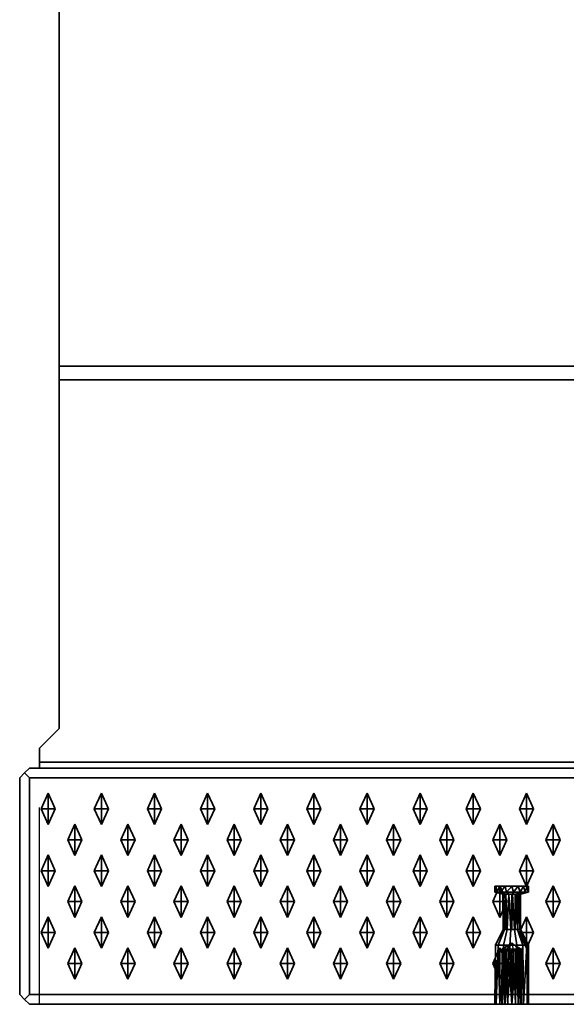
# Model space of a CAD drawing. Units: metres. Extents: x -1.98 to 0.02, y -1 to 0.
# Drawn here: x -1.98 to -1.7, y -1 to -0.5 of the extents above; entities that cross this region are included whole.
import ezdxf

# ---------------------------------------------------------------- set-up
doc = ezdxf.new("R2010")
doc.units = ezdxf.units.M
doc.linetypes.add('AUSGEZOGEN', pattern=[0])
doc.linetypes.add('STRICHLINIE_S4', pattern=[0.066, 0.05, -0.016])
doc.layers.add('Standard', color=7, linetype='AUSGEZOGEN', lineweight=13)

msp = doc.modelspace()

# ---------------------------------------------------------------- linework, layer by layer
at = {"layer": 'Standard', "color": 7, "linetype": 'AUSGEZOGEN', "lineweight": 35, "transparency": 33554687}
for p, q in [((-1.96, -0.67586), (-1.96, -0.005)), ((-1.96, -0.67586), (0, -0.67586)), ((-1.96, -0.68293), (-1.96, -0.86)), ((0, -0.68293), (-1.96, -0.68293)), ((-1.96, -0.86), (-1.97, -0.87)), ((-1.97, -0.87), (-1.97, -0.87707)), ((-1.9775, -0.8825), (-1.975, -0.88)), ((0.015, -0.88), (-1.975, -0.88)), ((-1.97, -0.87707), (0.01, -0.87707)), ((-1.98, -0.885), (-1.9775, -0.8825)), ((-1.98, -0.995), (-1.98, -0.885)), ((-1.9775, -0.8825), (-1.975, -0.885)), ((-1.975, -0.885), (0.015, -0.885)), ((-1.975, -0.995), (-1.975, -0.885)), ((-1.9691, -0.90075), (-1.9655, -0.89275)), ((-1.9655, -0.90075), (-1.9655, -0.89275)), ((-1.9655, -0.89275), (-1.9619, -0.90075)), ((-1.9421, -0.90075), (-1.9385, -0.89275)), ((-1.9385, -0.90075), (-1.9385, -0.89275)), ((-1.9385, -0.89275), (-1.9349, -0.90075)), ((-1.9151, -0.90075), (-1.9115, -0.89275)), ((-1.9115, -0.90075), (-1.9115, -0.89275)), ((-1.9115, -0.89275), (-1.9079, -0.90075)), ((-1.8881, -0.90075), (-1.8845, -0.89275)), ((-1.8845, -0.90075), (-1.8845, -0.89275)), ((-1.8845, -0.89275), (-1.8809, -0.90075)), ((-1.8611, -0.90075), (-1.8575, -0.89275)), ((-1.8575, -0.90075), (-1.8575, -0.89275)), ((-1.8575, -0.89275), (-1.8539, -0.90075)), ((-1.8341, -0.90075), (-1.8305, -0.89275)), ((-1.8305, -0.90075), (-1.8305, -0.89275)), ((-1.8305, -0.89275), (-1.8269, -0.90075)), ((-1.8071, -0.90075), (-1.8035, -0.89275)), ((-1.8035, -0.90075), (-1.8035, -0.89275)), ((-1.8035, -0.89275), (-1.7999, -0.90075)), ((-1.7801, -0.90075), (-1.7765, -0.89275)), ((-1.7765, -0.90075), (-1.7765, -0.89275)), ((-1.7765, -0.89275), (-1.7729, -0.90075)), ((-1.7531, -0.90075), (-1.7495, -0.89275)), ((-1.7495, -0.90075), (-1.7495, -0.89275)), ((-1.7495, -0.89275), (-1.7459, -0.90075)), ((-1.7261, -0.90075), (-1.7225, -0.89275)), ((-1.7225, -0.90075), (-1.7225, -0.89275)), ((-1.7225, -0.89275), (-1.7189, -0.90075)), ((-1.9655, -0.90075), (-1.9691, -0.90075)), ((-1.9655, -0.90875), (-1.9691, -0.90075)), ((-1.9655, -0.90075), (-1.9619, -0.90075)), ((-1.9619, -0.90075), (-1.9655, -0.90875)), ((-1.9655, -0.90875), (-1.9655, -0.90075)), ((-1.9421, -0.90075), (-1.9385, -0.90075)), ((-1.9385, -0.90875), (-1.9421, -0.90075)), ((-1.9385, -0.90075), (-1.9385, -0.90875)), ((-1.9385, -0.90075), (-1.9349, -0.90075)), ((-1.9349, -0.90075), (-1.9385, -0.90875)), ((-1.9151, -0.90075), (-1.9115, -0.90075)), ((-1.9115, -0.90875), (-1.9151, -0.90075)), ((-1.9115, -0.90075), (-1.9115, -0.90875)), ((-1.9115, -0.90075), (-1.9079, -0.90075)), ((-1.9079, -0.90075), (-1.9115, -0.90875)), ((-1.8881, -0.90075), (-1.8845, -0.90075)), ((-1.8845, -0.90875), (-1.8881, -0.90075)), ((-1.8845, -0.90075), (-1.8845, -0.90875)), ((-1.8845, -0.90075), (-1.8809, -0.90075)), ((-1.8809, -0.90075), (-1.8845, -0.90875)), ((-1.8611, -0.90075), (-1.8575, -0.90075)), ((-1.8575, -0.90875), (-1.8611, -0.90075)), ((-1.8575, -0.90075), (-1.8575, -0.90875)), ((-1.8575, -0.90075), (-1.8539, -0.90075)), ((-1.8539, -0.90075), (-1.8575, -0.90875)), ((-1.8341, -0.90075), (-1.8305, -0.90075)), ((-1.8305, -0.90875), (-1.8341, -0.90075)), ((-1.8305, -0.90075), (-1.8305, -0.90875)), ((-1.8305, -0.90075), (-1.8269, -0.90075)), ((-1.8269, -0.90075), (-1.8305, -0.90875)), ((-1.8071, -0.90075), (-1.8035, -0.90075)), ((-1.8035, -0.90875), (-1.8071, -0.90075)), ((-1.8035, -0.90075), (-1.8035, -0.90875)), ((-1.8035, -0.90075), (-1.7999, -0.90075)), ((-1.7999, -0.90075), (-1.8035, -0.90875)), ((-1.7801, -0.90075), (-1.7765, -0.90075)), ((-1.7765, -0.90875), (-1.7801, -0.90075)), ((-1.7765, -0.90075), (-1.7765, -0.90875)), ((-1.7765, -0.90075), (-1.7729, -0.90075)), ((-1.7729, -0.90075), (-1.7765, -0.90875)), ((-1.7531, -0.90075), (-1.7495, -0.90075)), ((-1.7495, -0.90875), (-1.7531, -0.90075)), ((-1.7495, -0.90075), (-1.7495, -0.90875)), ((-1.7495, -0.90075), (-1.7459, -0.90075)), ((-1.7459, -0.90075), (-1.7495, -0.90875)), ((-1.7261, -0.90075), (-1.7225, -0.90075)), ((-1.7225, -0.90875), (-1.7261, -0.90075)), ((-1.7225, -0.90075), (-1.7225, -0.90875)), ((-1.7225, -0.90075), (-1.7189, -0.90075)), ((-1.7189, -0.90075), (-1.7225, -0.90875)), ((-1.9556, -0.91645), (-1.952, -0.90845)), ((-1.952, -0.91645), (-1.952, -0.90845)), ((-1.952, -0.90845), (-1.9484, -0.91645)), ((-1.9286, -0.91645), (-1.925, -0.90845)), ((-1.925, -0.91645), (-1.925, -0.90845)), ((-1.925, -0.90845), (-1.9214, -0.91645)), ((-1.9016, -0.91645), (-1.898, -0.90845)), ((-1.898, -0.91645), (-1.898, -0.90845)), ((-1.898, -0.90845), (-1.8944, -0.91645)), ((-1.8746, -0.91645), (-1.871, -0.90845)), ((-1.871, -0.91645), (-1.871, -0.90845)), ((-1.871, -0.90845), (-1.8674, -0.91645)), ((-1.8476, -0.91645), (-1.844, -0.90845)), ((-1.844, -0.91645), (-1.844, -0.90845)), ((-1.844, -0.90845), (-1.8404, -0.91645)), ((-1.8206, -0.91645), (-1.817, -0.90845)), ((-1.817, -0.91645), (-1.817, -0.90845)), ((-1.817, -0.90845), (-1.8134, -0.91645)), ((-1.7936, -0.91645), (-1.79, -0.90845)), ((-1.79, -0.91645), (-1.79, -0.90845)), ((-1.79, -0.90845), (-1.7864, -0.91645)), ((-1.7666, -0.91645), (-1.763, -0.90845)), ((-1.763, -0.91645), (-1.763, -0.90845)), ((-1.763, -0.90845), (-1.7594, -0.91645)), ((-1.7396, -0.91645), (-1.736, -0.90845)), ((-1.736, -0.91645), (-1.736, -0.90845)), ((-1.736, -0.90845), (-1.7324, -0.91645)), ((-1.7126, -0.91645), (-1.709, -0.90845)), ((-1.709, -0.91645), (-1.709, -0.90845)), ((-1.709, -0.90845), (-1.7054, -0.91645)), ((-1.9556, -0.91645), (-1.952, -0.91645)), ((-1.952, -0.92445), (-1.9556, -0.91645)), ((-1.952, -0.91645), (-1.952, -0.92445)), ((-1.952, -0.91645), (-1.9484, -0.91645)), ((-1.9484, -0.91645), (-1.952, -0.92445)), ((-1.9286, -0.91645), (-1.925, -0.91645)), ((-1.925, -0.92445), (-1.9286, -0.91645)), ((-1.925, -0.91645), (-1.925, -0.92445)), ((-1.925, -0.91645), (-1.9214, -0.91645)), ((-1.9214, -0.91645), (-1.925, -0.92445)), ((-1.9016, -0.91645), (-1.898, -0.91645)), ((-1.898, -0.92445), (-1.9016, -0.91645)), ((-1.898, -0.91645), (-1.898, -0.92445)), ((-1.898, -0.91645), (-1.8944, -0.91645)), ((-1.8944, -0.91645), (-1.898, -0.92445)), ((-1.8746, -0.91645), (-1.871, -0.91645)), ((-1.871, -0.92445), (-1.8746, -0.91645)), ((-1.871, -0.91645), (-1.871, -0.92445)), ((-1.871, -0.91645), (-1.8674, -0.91645)), ((-1.8674, -0.91645), (-1.871, -0.92445)), ((-1.8476, -0.91645), (-1.844, -0.91645)), ((-1.844, -0.92445), (-1.8476, -0.91645)), ((-1.844, -0.91645), (-1.844, -0.92445)), ((-1.844, -0.91645), (-1.8404, -0.91645)), ((-1.8404, -0.91645), (-1.844, -0.92445)), ((-1.8206, -0.91645), (-1.817, -0.91645)), ((-1.817, -0.92445), (-1.8206, -0.91645)), ((-1.817, -0.91645), (-1.817, -0.92445)), ((-1.817, -0.91645), (-1.8134, -0.91645)), ((-1.8134, -0.91645), (-1.817, -0.92445)), ((-1.7936, -0.91645), (-1.79, -0.91645)), ((-1.79, -0.92445), (-1.7936, -0.91645)), ((-1.79, -0.91645), (-1.79, -0.92445)), ((-1.79, -0.91645), (-1.7864, -0.91645)), ((-1.7864, -0.91645), (-1.79, -0.92445)), ((-1.7666, -0.91645), (-1.763, -0.91645)), ((-1.763, -0.92445), (-1.7666, -0.91645)), ((-1.763, -0.91645), (-1.763, -0.92445)), ((-1.763, -0.91645), (-1.7594, -0.91645)), ((-1.7594, -0.91645), (-1.763, -0.92445)), ((-1.7396, -0.91645), (-1.736, -0.91645)), ((-1.736, -0.92445), (-1.7396, -0.91645)), ((-1.736, -0.91645), (-1.736, -0.92445)), ((-1.736, -0.91645), (-1.7324, -0.91645)), ((-1.7324, -0.91645), (-1.736, -0.92445)), ((-1.7126, -0.91645), (-1.709, -0.91645)), ((-1.709, -0.92445), (-1.7126, -0.91645)), ((-1.709, -0.91645), (-1.709, -0.92445)), ((-1.709, -0.91645), (-1.7054, -0.91645)), ((-1.7054, -0.91645), (-1.709, -0.92445)), ((-1.9691, -0.93215), (-1.9655, -0.92415)), ((-1.9655, -0.93215), (-1.9655, -0.92415)), ((-1.9655, -0.92415), (-1.9619, -0.93215)), ((-1.9421, -0.93215), (-1.9385, -0.92415)), ((-1.9385, -0.93215), (-1.9385, -0.92415)), ((-1.9385, -0.92415), (-1.9349, -0.93215)), ((-1.9151, -0.93215), (-1.9115, -0.92415)), ((-1.9115, -0.93215), (-1.9115, -0.92415)), ((-1.9115, -0.92415), (-1.9079, -0.93215)), ((-1.8881, -0.93215), (-1.8845, -0.92415)), ((-1.8845, -0.93215), (-1.8845, -0.92415)), ((-1.8845, -0.92415), (-1.8809, -0.93215)), ((-1.8611, -0.93215), (-1.8575, -0.92415)), ((-1.8575, -0.93215), (-1.8575, -0.92415)), ((-1.8575, -0.92415), (-1.8539, -0.93215)), ((-1.8341, -0.93215), (-1.8305, -0.92415)), ((-1.8305, -0.93215), (-1.8305, -0.92415)), ((-1.8305, -0.92415), (-1.8269, -0.93215)), ((-1.8071, -0.93215), (-1.8035, -0.92415)), ((-1.8035, -0.93215), (-1.8035, -0.92415)), ((-1.8035, -0.92415), (-1.7999, -0.93215)), ((-1.7801, -0.93215), (-1.7765, -0.92415)), ((-1.7765, -0.93215), (-1.7765, -0.92415)), ((-1.7765, -0.92415), (-1.7729, -0.93215)), ((-1.7531, -0.93215), (-1.7495, -0.92415)), ((-1.7495, -0.93215), (-1.7495, -0.92415)), ((-1.7495, -0.92415), (-1.7459, -0.93215)), ((-1.7261, -0.93215), (-1.7225, -0.92415)), ((-1.7225, -0.93215), (-1.7225, -0.92415)), ((-1.7225, -0.92415), (-1.7189, -0.93215)), ((-1.9655, -0.93215), (-1.9691, -0.93215)), ((-1.9655, -0.94015), (-1.9691, -0.93215)), ((-1.9655, -0.93215), (-1.9619, -0.93215)), ((-1.9619, -0.93215), (-1.9655, -0.94015)), ((-1.9655, -0.94015), (-1.9655, -0.93215)), ((-1.9421, -0.93215), (-1.9385, -0.93215)), ((-1.9385, -0.94015), (-1.9421, -0.93215)), ((-1.9385, -0.93215), (-1.9385, -0.94015)), ((-1.9385, -0.93215), (-1.9349, -0.93215)), ((-1.9349, -0.93215), (-1.9385, -0.94015)), ((-1.9151, -0.93215), (-1.9115, -0.93215)), ((-1.9115, -0.94015), (-1.9151, -0.93215)), ((-1.9115, -0.93215), (-1.9115, -0.94015)), ((-1.9115, -0.93215), (-1.9079, -0.93215)), ((-1.9079, -0.93215), (-1.9115, -0.94015)), ((-1.8881, -0.93215), (-1.8845, -0.93215)), ((-1.8845, -0.94015), (-1.8881, -0.93215)), ((-1.8845, -0.93215), (-1.8845, -0.94015)), ((-1.8845, -0.93215), (-1.8809, -0.93215)), ((-1.8809, -0.93215), (-1.8845, -0.94015)), ((-1.8611, -0.93215), (-1.8575, -0.93215)), ((-1.8575, -0.94015), (-1.8611, -0.93215)), ((-1.8575, -0.93215), (-1.8575, -0.94015)), ((-1.8575, -0.93215), (-1.8539, -0.93215)), ((-1.8539, -0.93215), (-1.8575, -0.94015)), ((-1.8341, -0.93215), (-1.8305, -0.93215)), ((-1.8305, -0.94015), (-1.8341, -0.93215)), ((-1.8305, -0.93215), (-1.8305, -0.94015)), ((-1.8305, -0.93215), (-1.8269, -0.93215)), ((-1.8269, -0.93215), (-1.8305, -0.94015)), ((-1.8071, -0.93215), (-1.8035, -0.93215)), ((-1.8035, -0.94015), (-1.8071, -0.93215)), ((-1.8035, -0.93215), (-1.8035, -0.94015)), ((-1.8035, -0.93215), (-1.7999, -0.93215)), ((-1.7999, -0.93215), (-1.8035, -0.94015)), ((-1.7801, -0.93215), (-1.7765, -0.93215)), ((-1.7765, -0.94015), (-1.7801, -0.93215)), ((-1.7765, -0.93215), (-1.7765, -0.94015)), ((-1.7765, -0.93215), (-1.7729, -0.93215)), ((-1.7729, -0.93215), (-1.7765, -0.94015)), ((-1.7531, -0.93215), (-1.7495, -0.93215)), ((-1.7495, -0.94015), (-1.7531, -0.93215)), ((-1.7495, -0.93215), (-1.7495, -0.94015)), ((-1.7495, -0.93215), (-1.7459, -0.93215)), ((-1.7459, -0.93215), (-1.7495, -0.94015)), ((-1.7261, -0.93215), (-1.7225, -0.93215)), ((-1.7225, -0.94015), (-1.7261, -0.93215)), ((-1.7225, -0.93215), (-1.7225, -0.94015)), ((-1.7225, -0.93215), (-1.7189, -0.93215)), ((-1.7189, -0.93215), (-1.7225, -0.94015)), ((-1.9556, -0.94785), (-1.952, -0.93985)), ((-1.952, -0.94785), (-1.952, -0.93985)), ((-1.952, -0.93985), (-1.9484, -0.94785)), ((-1.9286, -0.94785), (-1.925, -0.93985)), ((-1.925, -0.94785), (-1.925, -0.93985)), ((-1.925, -0.93985), (-1.9214, -0.94785)), ((-1.9016, -0.94785), (-1.898, -0.93985)), ((-1.898, -0.94785), (-1.898, -0.93985)), ((-1.898, -0.93985), (-1.8944, -0.94785)), ((-1.8746, -0.94785), (-1.871, -0.93985)), ((-1.871, -0.94785), (-1.871, -0.93985)), ((-1.871, -0.93985), (-1.8674, -0.94785)), ((-1.8476, -0.94785), (-1.844, -0.93985)), ((-1.844, -0.94785), (-1.844, -0.93985)), ((-1.844, -0.93985), (-1.8404, -0.94785)), ((-1.8206, -0.94785), (-1.817, -0.93985)), ((-1.817, -0.94785), (-1.817, -0.93985)), ((-1.817, -0.93985), (-1.8134, -0.94785)), ((-1.7936, -0.94785), (-1.79, -0.93985)), ((-1.79, -0.94785), (-1.79, -0.93985)), ((-1.79, -0.93985), (-1.7864, -0.94785)), ((-1.7666, -0.94785), (-1.763, -0.93985)), ((-1.763, -0.94785), (-1.763, -0.93985)), ((-1.763, -0.93985), (-1.7594, -0.94785)), ((-1.7396, -0.94785), (-1.736, -0.93985)), ((-1.7385, -0.94), (-1.7385, -0.943)), ((-1.73785, -0.94), (-1.7385, -0.94)), ((-1.73781, -0.943), (-1.7385, -0.94)), ((-1.73781, -0.943), (-1.73785, -0.94)), ((-1.73777, -0.943), (-1.73785, -0.94)), ((-1.73601, -0.94), (-1.73785, -0.94)), ((-1.73777, -0.943), (-1.73601, -0.94)), ((-1.73569, -0.943), (-1.73601, -0.94)), ((-1.73325, -0.94), (-1.73601, -0.94)), ((-1.736, -0.94785), (-1.736, -0.93985)), ((-1.736, -0.93985), (-1.7324, -0.94785)), ((-1.73569, -0.943), (-1.73325, -0.94)), ((-1.73263, -0.943), (-1.73325, -0.94)), ((-1.73, -0.94), (-1.73325, -0.94)), ((-1.73263, -0.943), (-1.73, -0.94)), ((-1.72911, -0.943), (-1.73, -0.94)), ((-1.72675, -0.94), (-1.73, -0.94)), ((-1.72911, -0.943), (-1.72675, -0.94)), ((-1.72575, -0.943), (-1.72675, -0.94)), ((-1.72399, -0.94), (-1.72675, -0.94)), ((-1.72575, -0.943), (-1.72399, -0.94)), ((-1.72312, -0.943), (-1.72399, -0.94)), ((-1.72215, -0.94), (-1.72399, -0.94)), ((-1.72312, -0.943), (-1.72215, -0.94)), ((-1.72169, -0.943), (-1.72215, -0.94)), ((-1.7215, -0.94), (-1.72215, -0.94)), ((-1.7215, -0.94), (-1.72169, -0.943)), ((-1.7215, -0.943), (-1.7215, -0.94)), ((-1.7126, -0.94785), (-1.709, -0.93985)), ((-1.709, -0.94785), (-1.709, -0.93985)), ((-1.709, -0.93985), (-1.7054, -0.94785)), ((-1.73781, -0.943), (-1.7385, -0.943)), ((-1.7385, -0.943), (-1.7345, -0.944)), ((-1.73777, -0.943), (-1.73781, -0.943)), ((-1.73569, -0.943), (-1.73777, -0.943)), ((-1.73411, -0.944), (-1.73777, -0.943)), ((-1.73301, -0.944), (-1.73569, -0.943)), ((-1.73263, -0.943), (-1.73569, -0.943)), ((-1.7344, -0.962), (-1.7345, -0.944)), ((-1.73411, -0.944), (-1.7345, -0.944)), ((-1.73411, -0.944), (-1.7344, -0.962)), ((-1.73364, -0.962), (-1.73411, -0.944)), ((-1.73315, -0.944), (-1.73411, -0.944)), ((-1.73315, -0.944), (-1.73364, -0.962)), ((-1.73315, -0.944), (-1.73312, -0.962)), ((-1.73301, -0.944), (-1.73315, -0.944)), ((-1.73312, -0.962), (-1.73301, -0.944)), ((-1.73225, -0.962), (-1.73301, -0.944)), ((-1.73139, -0.944), (-1.73301, -0.944)), ((-1.73139, -0.944), (-1.73263, -0.943)), ((-1.72911, -0.943), (-1.73263, -0.943)), ((-1.73139, -0.944), (-1.73225, -0.962)), ((-1.73047, -0.962), (-1.73139, -0.944)), ((-1.72999, -0.944), (-1.73139, -0.944)), ((-1.72999, -0.944), (-1.73047, -0.962)), ((-1.72999, -0.944), (-1.73001, -0.962)), ((-1.73001, -0.962), (-1.72953, -0.944)), ((-1.72953, -0.944), (-1.72999, -0.944)), ((-1.72953, -0.944), (-1.72911, -0.943)), ((-1.72953, -0.944), (-1.72861, -0.962)), ((-1.72775, -0.944), (-1.72953, -0.944)), ((-1.72575, -0.943), (-1.72911, -0.943)), ((-1.72861, -0.962), (-1.72775, -0.944)), ((-1.72775, -0.944), (-1.72575, -0.943)), ((-1.72775, -0.944), (-1.72699, -0.962)), ((-1.72688, -0.944), (-1.72775, -0.944)), ((-1.72688, -0.944), (-1.72699, -0.962)), ((-1.72685, -0.962), (-1.72688, -0.944)), ((-1.72636, -0.944), (-1.72688, -0.944)), ((-1.72685, -0.962), (-1.72636, -0.944)), ((-1.72636, -0.944), (-1.72312, -0.943)), ((-1.72593, -0.944), (-1.72636, -0.944)), ((-1.72589, -0.962), (-1.72636, -0.944)), ((-1.72593, -0.944), (-1.72589, -0.962)), ((-1.72586, -0.962), (-1.72593, -0.944)), ((-1.7256, -0.944), (-1.72593, -0.944)), ((-1.72586, -0.962), (-1.7256, -0.944)), ((-1.72312, -0.943), (-1.72575, -0.943)), ((-1.7256, -0.944), (-1.72169, -0.943)), ((-1.7255, -0.944), (-1.7256, -0.944)), ((-1.7255, -0.962), (-1.7256, -0.944)), ((-1.7215, -0.943), (-1.7255, -0.944)), ((-1.7255, -0.944), (-1.7255, -0.962)), ((-1.72169, -0.943), (-1.72312, -0.943)), ((-1.7215, -0.943), (-1.72169, -0.943)), ((-1.9556, -0.94785), (-1.952, -0.94785)), ((-1.952, -0.95585), (-1.9556, -0.94785)), ((-1.952, -0.94785), (-1.952, -0.95585)), ((-1.952, -0.94785), (-1.9484, -0.94785)), ((-1.9484, -0.94785), (-1.952, -0.95585)), ((-1.9286, -0.94785), (-1.925, -0.94785)), ((-1.925, -0.95585), (-1.9286, -0.94785)), ((-1.925, -0.94785), (-1.925, -0.95585)), ((-1.925, -0.94785), (-1.9214, -0.94785)), ((-1.9214, -0.94785), (-1.925, -0.95585)), ((-1.9016, -0.94785), (-1.898, -0.94785)), ((-1.898, -0.95585), (-1.9016, -0.94785)), ((-1.898, -0.94785), (-1.898, -0.95585)), ((-1.898, -0.94785), (-1.8944, -0.94785)), ((-1.8944, -0.94785), (-1.898, -0.95585)), ((-1.8746, -0.94785), (-1.871, -0.94785)), ((-1.871, -0.95585), (-1.8746, -0.94785)), ((-1.871, -0.94785), (-1.871, -0.95585)), ((-1.871, -0.94785), (-1.8674, -0.94785)), ((-1.8674, -0.94785), (-1.871, -0.95585)), ((-1.8476, -0.94785), (-1.844, -0.94785)), ((-1.844, -0.95585), (-1.8476, -0.94785)), ((-1.844, -0.94785), (-1.844, -0.95585)), ((-1.844, -0.94785), (-1.8404, -0.94785)), ((-1.8404, -0.94785), (-1.844, -0.95585)), ((-1.8206, -0.94785), (-1.817, -0.94785)), ((-1.817, -0.95585), (-1.8206, -0.94785)), ((-1.817, -0.94785), (-1.817, -0.95585)), ((-1.817, -0.94785), (-1.8134, -0.94785)), ((-1.8134, -0.94785), (-1.817, -0.95585)), ((-1.7936, -0.94785), (-1.79, -0.94785)), ((-1.79, -0.95585), (-1.7936, -0.94785)), ((-1.79, -0.94785), (-1.79, -0.95585)), ((-1.79, -0.94785), (-1.7864, -0.94785)), ((-1.7864, -0.94785), (-1.79, -0.95585)), ((-1.7666, -0.94785), (-1.763, -0.94785)), ((-1.763, -0.95585), (-1.7666, -0.94785)), ((-1.763, -0.94785), (-1.763, -0.95585)), ((-1.763, -0.94785), (-1.7594, -0.94785)), ((-1.7594, -0.94785), (-1.763, -0.95585)), ((-1.7396, -0.94785), (-1.736, -0.94785)), ((-1.736, -0.95585), (-1.7396, -0.94785)), ((-1.736, -0.94785), (-1.736, -0.95585)), ((-1.736, -0.94785), (-1.7324, -0.94785)), ((-1.7324, -0.94785), (-1.736, -0.95585)), ((-1.7126, -0.94785), (-1.709, -0.94785)), ((-1.709, -0.95585), (-1.7126, -0.94785)), ((-1.709, -0.94785), (-1.709, -0.95585)), ((-1.709, -0.94785), (-1.7054, -0.94785)), ((-1.7054, -0.94785), (-1.709, -0.95585)), ((-1.9691, -0.96355), (-1.9655, -0.95555)), ((-1.9655, -0.96355), (-1.9655, -0.95555)), ((-1.9655, -0.95555), (-1.9619, -0.96355)), ((-1.9421, -0.96355), (-1.9385, -0.95555)), ((-1.9385, -0.96355), (-1.9385, -0.95555)), ((-1.9385, -0.95555), (-1.9349, -0.96355)), ((-1.9151, -0.96355), (-1.9115, -0.95555)), ((-1.9115, -0.96355), (-1.9115, -0.95555)), ((-1.9115, -0.95555), (-1.9079, -0.96355)), ((-1.8881, -0.96355), (-1.8845, -0.95555)), ((-1.8845, -0.96355), (-1.8845, -0.95555)), ((-1.8845, -0.95555), (-1.8809, -0.96355)), ((-1.8611, -0.96355), (-1.8575, -0.95555)), ((-1.8575, -0.96355), (-1.8575, -0.95555)), ((-1.8575, -0.95555), (-1.8539, -0.96355)), ((-1.8341, -0.96355), (-1.8305, -0.95555)), ((-1.8305, -0.96355), (-1.8305, -0.95555)), ((-1.8305, -0.95555), (-1.8269, -0.96355)), ((-1.8071, -0.96355), (-1.8035, -0.95555)), ((-1.8035, -0.96355), (-1.8035, -0.95555)), ((-1.8035, -0.95555), (-1.7999, -0.96355)), ((-1.7801, -0.96355), (-1.7765, -0.95555)), ((-1.7765, -0.96355), (-1.7765, -0.95555)), ((-1.7765, -0.95555), (-1.7729, -0.96355)), ((-1.7531, -0.96355), (-1.7495, -0.95555)), ((-1.7495, -0.96355), (-1.7495, -0.95555)), ((-1.7495, -0.95555), (-1.7459, -0.96355)), ((-1.7261, -0.96355), (-1.7225, -0.95555)), ((-1.7225, -0.96355), (-1.7225, -0.95555)), ((-1.7225, -0.95555), (-1.7189, -0.96355)), ((-1.9655, -0.96355), (-1.9691, -0.96355)), ((-1.9655, -0.97155), (-1.9691, -0.96355)), ((-1.9655, -0.96355), (-1.9619, -0.96355)), ((-1.9619, -0.96355), (-1.9655, -0.97155)), ((-1.9655, -0.97155), (-1.9655, -0.96355)), ((-1.9421, -0.96355), (-1.9385, -0.96355)), ((-1.9385, -0.97155), (-1.9421, -0.96355)), ((-1.9385, -0.96355), (-1.9385, -0.97155)), ((-1.9385, -0.96355), (-1.9349, -0.96355)), ((-1.9349, -0.96355), (-1.9385, -0.97155)), ((-1.9151, -0.96355), (-1.9115, -0.96355)), ((-1.9115, -0.97155), (-1.9151, -0.96355)), ((-1.9115, -0.96355), (-1.9115, -0.97155)), ((-1.9115, -0.96355), (-1.9079, -0.96355)), ((-1.9079, -0.96355), (-1.9115, -0.97155)), ((-1.8881, -0.96355), (-1.8845, -0.96355)), ((-1.8845, -0.97155), (-1.8881, -0.96355)), ((-1.8845, -0.96355), (-1.8845, -0.97155)), ((-1.8845, -0.96355), (-1.8809, -0.96355)), ((-1.8809, -0.96355), (-1.8845, -0.97155)), ((-1.8611, -0.96355), (-1.8575, -0.96355)), ((-1.8575, -0.97155), (-1.8611, -0.96355)), ((-1.8575, -0.96355), (-1.8575, -0.97155)), ((-1.8575, -0.96355), (-1.8539, -0.96355)), ((-1.8539, -0.96355), (-1.8575, -0.97155)), ((-1.8341, -0.96355), (-1.8305, -0.96355)), ((-1.8305, -0.97155), (-1.8341, -0.96355)), ((-1.8305, -0.96355), (-1.8305, -0.97155)), ((-1.8305, -0.96355), (-1.8269, -0.96355)), ((-1.8269, -0.96355), (-1.8305, -0.97155)), ((-1.8071, -0.96355), (-1.8035, -0.96355)), ((-1.8035, -0.97155), (-1.8071, -0.96355)), ((-1.8035, -0.96355), (-1.8035, -0.97155)), ((-1.8035, -0.96355), (-1.7999, -0.96355)), ((-1.7999, -0.96355), (-1.8035, -0.97155)), ((-1.7801, -0.96355), (-1.7765, -0.96355)), ((-1.7765, -0.97155), (-1.7801, -0.96355)), ((-1.7765, -0.96355), (-1.7765, -0.97155)), ((-1.7765, -0.96355), (-1.7729, -0.96355)), ((-1.7729, -0.96355), (-1.7765, -0.97155)), ((-1.7531, -0.96355), (-1.7495, -0.96355)), ((-1.7495, -0.97155), (-1.7531, -0.96355)), ((-1.7495, -0.96355), (-1.7495, -0.97155)), ((-1.7495, -0.96355), (-1.7459, -0.96355)), ((-1.7459, -0.96355), (-1.7495, -0.97155)), ((-1.7344, -0.962), (-1.73831, -0.97)), ((-1.73364, -0.962), (-1.73688, -0.97)), ((-1.73364, -0.962), (-1.7344, -0.962)), ((-1.73225, -0.962), (-1.73425, -0.97)), ((-1.73312, -0.962), (-1.73364, -0.962)), ((-1.73225, -0.962), (-1.73312, -0.962)), ((-1.73047, -0.962), (-1.73225, -0.962)), ((-1.73047, -0.962), (-1.73089, -0.97)), ((-1.73001, -0.962), (-1.73047, -0.962)), ((-1.72861, -0.962), (-1.73001, -0.962)), ((-1.72861, -0.962), (-1.72737, -0.97)), ((-1.72699, -0.962), (-1.72861, -0.962)), ((-1.72685, -0.962), (-1.72699, -0.962)), ((-1.72699, -0.962), (-1.72431, -0.97)), ((-1.72589, -0.962), (-1.72685, -0.962)), ((-1.7261, -0.96355), (-1.7225, -0.96355)), ((-1.7225, -0.97155), (-1.7261, -0.96355)), ((-1.72586, -0.962), (-1.72589, -0.962)), ((-1.72589, -0.962), (-1.72223, -0.97)), ((-1.7255, -0.962), (-1.72586, -0.962)), ((-1.7215, -0.97), (-1.7255, -0.962)), ((-1.7225, -0.96355), (-1.7225, -0.97155)), ((-1.7225, -0.96355), (-1.7189, -0.96355)), ((-1.7189, -0.96355), (-1.7225, -0.97155)), ((-1.7385, -1), (-1.73831, -0.97)), ((-1.73831, -0.97), (-1.73785, -1)), ((-1.73688, -0.97), (-1.73831, -0.97)), ((-1.73785, -1), (-1.73688, -0.97)), ((-1.73688, -0.97), (-1.73601, -1)), ((-1.73425, -0.97), (-1.73688, -0.97)), ((-1.73601, -1), (-1.73425, -0.97)), ((-1.73425, -0.97), (-1.73325, -1)), ((-1.73089, -0.97), (-1.73425, -0.97)), ((-1.73325, -1), (-1.73089, -0.97)), ((-1.73089, -0.97), (-1.73, -1)), ((-1.72737, -0.97), (-1.73089, -0.97)), ((-1.73, -1), (-1.72737, -0.97)), ((-1.72737, -0.97), (-1.72675, -1)), ((-1.72431, -0.97), (-1.72737, -0.97)), ((-1.72675, -1), (-1.72431, -0.97)), ((-1.72431, -0.97), (-1.72399, -1)), ((-1.72223, -0.97), (-1.72431, -0.97)), ((-1.72399, -1), (-1.72223, -0.97)), ((-1.72219, -0.97), (-1.72223, -0.97)), ((-1.72223, -0.97), (-1.72215, -1)), ((-1.72219, -0.97), (-1.72215, -1)), ((-1.7215, -0.97), (-1.72219, -0.97)), ((-1.7215, -1), (-1.72219, -0.97)), ((-1.7215, -0.97), (-1.7215, -1)), ((-1.9556, -0.97925), (-1.952, -0.97125)), ((-1.952, -0.97925), (-1.952, -0.97125)), ((-1.952, -0.97125), (-1.9484, -0.97925)), ((-1.9286, -0.97925), (-1.925, -0.97125)), ((-1.925, -0.97925), (-1.925, -0.97125)), ((-1.925, -0.97125), (-1.9214, -0.97925)), ((-1.9016, -0.97925), (-1.898, -0.97125)), ((-1.898, -0.97925), (-1.898, -0.97125)), ((-1.898, -0.97125), (-1.8944, -0.97925)), ((-1.8746, -0.97925), (-1.871, -0.97125)), ((-1.871, -0.97925), (-1.871, -0.97125)), ((-1.871, -0.97125), (-1.8674, -0.97925)), ((-1.8476, -0.97925), (-1.844, -0.97125)), ((-1.844, -0.97925), (-1.844, -0.97125)), ((-1.844, -0.97125), (-1.8404, -0.97925)), ((-1.8206, -0.97925), (-1.817, -0.97125)), ((-1.817, -0.97925), (-1.817, -0.97125)), ((-1.817, -0.97125), (-1.8134, -0.97925)), ((-1.7936, -0.97925), (-1.79, -0.97125)), ((-1.79, -0.97925), (-1.79, -0.97125)), ((-1.79, -0.97125), (-1.7864, -0.97925)), ((-1.7666, -0.97925), (-1.763, -0.97125)), ((-1.763, -0.97925), (-1.763, -0.97125)), ((-1.763, -0.97125), (-1.7594, -0.97925)), ((-1.7396, -0.97925), (-1.736, -0.97125)), ((-1.736, -0.97925), (-1.736, -0.97125)), ((-1.736, -0.97125), (-1.7324, -0.97925)), ((-1.7126, -0.97925), (-1.709, -0.97125)), ((-1.709, -0.97925), (-1.709, -0.97125)), ((-1.709, -0.97125), (-1.7054, -0.97925)), ((-1.9556, -0.97925), (-1.952, -0.97925)), ((-1.952, -0.98725), (-1.9556, -0.97925)), ((-1.952, -0.97925), (-1.952, -0.98725)), ((-1.952, -0.97925), (-1.9484, -0.97925)), ((-1.9484, -0.97925), (-1.952, -0.98725)), ((-1.9286, -0.97925), (-1.925, -0.97925)), ((-1.925, -0.98725), (-1.9286, -0.97925)), ((-1.925, -0.97925), (-1.925, -0.98725)), ((-1.925, -0.97925), (-1.9214, -0.97925)), ((-1.9214, -0.97925), (-1.925, -0.98725)), ((-1.9016, -0.97925), (-1.898, -0.97925)), ((-1.898, -0.98725), (-1.9016, -0.97925)), ((-1.898, -0.97925), (-1.898, -0.98725)), ((-1.898, -0.97925), (-1.8944, -0.97925)), ((-1.8944, -0.97925), (-1.898, -0.98725)), ((-1.8746, -0.97925), (-1.871, -0.97925)), ((-1.871, -0.98725), (-1.8746, -0.97925)), ((-1.871, -0.97925), (-1.871, -0.98725)), ((-1.871, -0.97925), (-1.8674, -0.97925)), ((-1.8674, -0.97925), (-1.871, -0.98725)), ((-1.8476, -0.97925), (-1.844, -0.97925)), ((-1.844, -0.98725), (-1.8476, -0.97925)), ((-1.844, -0.97925), (-1.844, -0.98725)), ((-1.844, -0.97925), (-1.8404, -0.97925)), ((-1.8404, -0.97925), (-1.844, -0.98725)), ((-1.8206, -0.97925), (-1.817, -0.97925)), ((-1.817, -0.98725), (-1.8206, -0.97925)), ((-1.817, -0.97925), (-1.817, -0.98725)), ((-1.817, -0.97925), (-1.8134, -0.97925)), ((-1.8134, -0.97925), (-1.817, -0.98725)), ((-1.7936, -0.97925), (-1.79, -0.97925)), ((-1.79, -0.98725), (-1.7936, -0.97925)), ((-1.79, -0.97925), (-1.79, -0.98725)), ((-1.79, -0.97925), (-1.7864, -0.97925)), ((-1.7864, -0.97925), (-1.79, -0.98725)), ((-1.7666, -0.97925), (-1.763, -0.97925)), ((-1.763, -0.98725), (-1.7666, -0.97925)), ((-1.763, -0.97925), (-1.763, -0.98725)), ((-1.763, -0.97925), (-1.7594, -0.97925)), ((-1.7594, -0.97925), (-1.763, -0.98725)), ((-1.7396, -0.97925), (-1.736, -0.97925)), ((-1.736, -0.98725), (-1.7396, -0.97925)), ((-1.736, -0.97925), (-1.736, -0.98725)), ((-1.736, -0.97925), (-1.7324, -0.97925)), ((-1.7324, -0.97925), (-1.736, -0.98725)), ((-1.7126, -0.97925), (-1.709, -0.97925)), ((-1.709, -0.98725), (-1.7126, -0.97925)), ((-1.709, -0.97925), (-1.709, -0.98725)), ((-1.709, -0.97925), (-1.7054, -0.97925)), ((-1.7054, -0.97925), (-1.709, -0.98725)), ((-1.9775, -0.9975), (-1.98, -0.995)), ((-1.975, -0.995), (-1.9775, -0.9975)), ((0.015, -0.995), (-1.975, -0.995)), ((-1.9775, -0.9975), (-1.975, -1)), ((-1.975, -1), (0.015, -1)), ((-1.73785, -1), (-1.7385, -1)), ((-1.73601, -1), (-1.73785, -1)), ((-1.73325, -1), (-1.73601, -1)), ((-1.73, -1), (-1.73325, -1)), ((-1.72675, -1), (-1.73, -1)), ((-1.72399, -1), (-1.72675, -1)), ((-1.72215, -1), (-1.72399, -1)), ((-1.7215, -1), (-1.72215, -1))]:
    msp.add_line(p, q, dxfattribs=at)
at = {"layer": 'Standard', "color": 7, "linetype": 'STRICHLINIE_S4', "lineweight": 25, "transparency": 33554687}
for p, q in [((-1.97, -1), (-1.97, -0.88)), ((-1.7385, -0.94), (-1.73785, -0.94)), ((-1.7385, -0.94), (-1.73781, -0.943)), ((-1.73785, -0.94), (-1.7385, -0.943)), ((-1.7385, -0.943), (-1.7385, -0.94)), ((-1.7385, -0.943), (-1.73785, -0.94)), ((-1.73785, -0.94), (-1.73601, -0.94)), ((-1.73785, -0.94), (-1.73777, -0.943)), ((-1.73781, -0.943), (-1.73785, -0.94)), ((-1.73785, -0.94), (-1.73777, -0.943)), ((-1.73777, -0.943), (-1.73601, -0.94)), ((-1.73601, -0.94), (-1.73777, -0.943)), ((-1.73601, -0.94), (-1.73325, -0.94)), ((-1.73601, -0.94), (-1.73569, -0.943)), ((-1.73569, -0.943), (-1.73601, -0.94)), ((-1.73569, -0.943), (-1.73325, -0.94)), ((-1.73325, -0.94), (-1.73569, -0.943)), ((-1.73325, -0.94), (-1.73, -0.94)), ((-1.73325, -0.94), (-1.73263, -0.943)), ((-1.73263, -0.943), (-1.73325, -0.94)), ((-1.73263, -0.943), (-1.73, -0.94)), ((-1.73, -0.94), (-1.73263, -0.943)), ((-1.73, -0.94), (-1.72911, -0.943)), ((-1.73, -0.94), (-1.72675, -0.94)), ((-1.72911, -0.943), (-1.73, -0.94)), ((-1.72911, -0.943), (-1.72675, -0.94)), ((-1.72675, -0.94), (-1.72911, -0.943)), ((-1.72675, -0.94), (-1.72575, -0.943)), ((-1.72675, -0.94), (-1.72399, -0.94)), ((-1.72575, -0.943), (-1.72675, -0.94)), ((-1.72575, -0.943), (-1.72399, -0.94)), ((-1.72399, -0.94), (-1.72575, -0.943)), ((-1.72399, -0.94), (-1.72312, -0.943)), ((-1.72399, -0.94), (-1.72215, -0.94)), ((-1.72312, -0.943), (-1.72399, -0.94)), ((-1.72312, -0.943), (-1.72215, -0.94)), ((-1.72215, -0.94), (-1.72312, -0.943)), ((-1.72215, -0.94), (-1.72169, -0.943)), ((-1.72215, -0.94), (-1.7215, -0.94)), ((-1.72169, -0.943), (-1.72215, -0.94)), ((-1.72169, -0.943), (-1.7215, -0.94)), ((-1.7215, -0.94), (-1.72169, -0.943)), ((-1.7215, -0.94), (-1.7215, -0.943)), ((-1.7385, -0.943), (-1.73781, -0.943)), ((-1.7385, -0.943), (-1.7345, -0.944)), ((-1.7385, -0.943), (-1.73777, -0.943)), ((-1.73779, -0.943), (-1.73779, -0.943)), ((-1.73777, -0.943), (-1.73569, -0.943)), ((-1.73777, -0.943), (-1.73411, -0.944)), ((-1.73777, -0.943), (-1.73569, -0.943)), ((-1.73411, -0.944), (-1.73777, -0.943)), ((-1.73569, -0.943), (-1.73263, -0.943)), ((-1.73569, -0.943), (-1.73301, -0.944)), ((-1.73301, -0.944), (-1.73569, -0.943)), ((-1.73569, -0.943), (-1.73263, -0.943)), ((-1.7345, -0.944), (-1.73411, -0.944)), ((-1.7345, -0.944), (-1.7344, -0.962)), ((-1.7345, -0.944), (-1.73411, -0.944)), ((-1.7344, -0.962), (-1.73411, -0.944)), ((-1.73411, -0.944), (-1.7344, -0.962)), ((-1.73411, -0.944), (-1.73315, -0.944)), ((-1.73411, -0.944), (-1.73364, -0.962)), ((-1.73364, -0.962), (-1.73411, -0.944)), ((-1.73411, -0.944), (-1.73315, -0.944)), ((-1.73364, -0.962), (-1.73315, -0.944)), ((-1.73315, -0.944), (-1.73364, -0.962)), ((-1.73315, -0.944), (-1.73312, -0.962)), ((-1.73315, -0.944), (-1.73312, -0.962)), ((-1.73315, -0.944), (-1.73301, -0.944)), ((-1.73312, -0.962), (-1.73301, -0.944)), ((-1.73301, -0.944), (-1.73312, -0.962)), ((-1.73308, -0.944), (-1.73308, -0.944)), ((-1.73301, -0.944), (-1.73139, -0.944)), ((-1.73301, -0.944), (-1.73225, -0.962)), ((-1.73301, -0.944), (-1.73225, -0.962)), ((-1.73301, -0.944), (-1.73139, -0.944)), ((-1.73263, -0.943), (-1.72911, -0.943)), ((-1.73263, -0.943), (-1.73139, -0.944)), ((-1.73139, -0.944), (-1.73263, -0.943)), ((-1.73263, -0.943), (-1.72911, -0.943)), ((-1.73225, -0.962), (-1.73139, -0.944)), ((-1.73225, -0.962), (-1.73139, -0.944)), ((-1.73139, -0.944), (-1.73047, -0.962)), ((-1.73139, -0.944), (-1.72999, -0.944)), ((-1.73047, -0.962), (-1.73139, -0.944)), ((-1.73139, -0.944), (-1.72999, -0.944)), ((-1.73047, -0.962), (-1.72999, -0.944)), ((-1.72999, -0.944), (-1.73047, -0.962)), ((-1.73001, -0.962), (-1.72953, -0.944)), ((-1.72999, -0.944), (-1.73001, -0.962)), ((-1.72999, -0.944), (-1.73001, -0.962)), ((-1.72953, -0.944), (-1.73001, -0.962)), ((-1.72999, -0.944), (-1.72953, -0.944)), ((-1.72976, -0.944), (-1.72976, -0.944)), ((-1.72911, -0.943), (-1.72953, -0.944)), ((-1.72953, -0.944), (-1.72911, -0.943)), ((-1.72953, -0.944), (-1.72775, -0.944)), ((-1.72953, -0.944), (-1.72861, -0.962)), ((-1.72861, -0.962), (-1.72953, -0.944)), ((-1.72953, -0.944), (-1.7283, -0.944)), ((-1.72911, -0.943), (-1.72575, -0.943)), ((-1.72911, -0.943), (-1.72575, -0.943)), ((-1.72861, -0.962), (-1.72775, -0.944)), ((-1.7283, -0.944), (-1.72861, -0.962)), ((-1.7283, -0.944), (-1.72861, -0.962)), ((-1.72775, -0.944), (-1.72831, -0.962)), ((-1.72831, -0.95566), (-1.7283, -0.944)), ((-1.7283, -0.944), (-1.72831, -0.962)), ((-1.72831, -0.962), (-1.72775, -0.944)), ((-1.7283, -0.944), (-1.72775, -0.944)), ((-1.72575, -0.943), (-1.72775, -0.944)), ((-1.72775, -0.944), (-1.72575, -0.943)), ((-1.72775, -0.944), (-1.72699, -0.962)), ((-1.72775, -0.944), (-1.72699, -0.962)), ((-1.72775, -0.944), (-1.72636, -0.944)), ((-1.72731, -0.944), (-1.72731, -0.944)), ((-1.72699, -0.962), (-1.72688, -0.944)), ((-1.72636, -0.944), (-1.72699, -0.962)), ((-1.72688, -0.944), (-1.72685, -0.962)), ((-1.72636, -0.944), (-1.72686, -0.95827)), ((-1.72685, -0.962), (-1.72636, -0.944)), ((-1.72662, -0.944), (-1.72662, -0.944)), ((-1.72636, -0.944), (-1.72312, -0.943)), ((-1.72636, -0.944), (-1.72312, -0.943)), ((-1.72636, -0.944), (-1.72589, -0.962)), ((-1.72636, -0.944), (-1.72593, -0.944)), ((-1.72589, -0.962), (-1.72636, -0.944)), ((-1.72615, -0.944), (-1.72615, -0.944)), ((-1.72589, -0.962), (-1.72593, -0.944)), ((-1.72593, -0.944), (-1.72586, -0.962)), ((-1.72593, -0.944), (-1.72586, -0.962)), ((-1.72593, -0.944), (-1.7256, -0.944)), ((-1.72586, -0.962), (-1.7256, -0.944)), ((-1.7256, -0.944), (-1.72586, -0.962)), ((-1.72576, -0.944), (-1.72576, -0.944)), ((-1.72575, -0.943), (-1.72312, -0.943)), ((-1.72575, -0.943), (-1.72312, -0.943)), ((-1.72169, -0.943), (-1.7256, -0.944)), ((-1.7256, -0.944), (-1.72169, -0.943)), ((-1.7256, -0.944), (-1.7255, -0.962)), ((-1.7256, -0.944), (-1.7255, -0.944)), ((-1.7255, -0.962), (-1.7256, -0.944)), ((-1.72555, -0.944), (-1.72555, -0.944)), ((-1.7215, -0.943), (-1.7255, -0.944)), ((-1.7255, -0.944), (-1.7255, -0.962)), ((-1.72312, -0.943), (-1.72169, -0.943)), ((-1.72312, -0.943), (-1.72169, -0.943)), ((-1.72169, -0.943), (-1.7215, -0.943)), ((-1.72169, -0.943), (-1.7215, -0.943)), ((-1.72831, -0.962), (-1.72831, -0.95566)), ((-1.72686, -0.95827), (-1.72699, -0.962)), ((-1.7344, -0.962), (-1.73831, -0.97)), ((-1.73364, -0.962), (-1.73688, -0.97)), ((-1.73364, -0.962), (-1.73688, -0.97)), ((-1.7344, -0.962), (-1.73364, -0.962)), ((-1.7344, -0.962), (-1.73364, -0.962)), ((-1.73225, -0.962), (-1.73425, -0.97)), ((-1.73225, -0.962), (-1.73425, -0.97)), ((-1.73364, -0.962), (-1.73312, -0.962)), ((-1.73338, -0.962), (-1.73338, -0.962)), ((-1.73312, -0.962), (-1.73225, -0.962)), ((-1.73269, -0.962), (-1.73269, -0.962)), ((-1.73225, -0.962), (-1.73047, -0.962)), ((-1.73225, -0.962), (-1.73047, -0.962)), ((-1.73047, -0.962), (-1.73089, -0.97)), ((-1.73047, -0.962), (-1.73089, -0.97)), ((-1.73047, -0.962), (-1.73001, -0.962)), ((-1.73024, -0.962), (-1.73024, -0.962)), ((-1.73001, -0.962), (-1.72861, -0.962)), ((-1.73001, -0.962), (-1.72861, -0.962)), ((-1.72861, -0.962), (-1.72737, -0.97)), ((-1.72861, -0.962), (-1.72699, -0.962)), ((-1.72861, -0.962), (-1.72831, -0.962)), ((-1.72861, -0.962), (-1.72737, -0.97)), ((-1.72831, -0.962), (-1.72699, -0.962)), ((-1.72699, -0.962), (-1.72431, -0.97)), ((-1.72699, -0.962), (-1.72589, -0.962)), ((-1.72699, -0.962), (-1.72431, -0.97)), ((-1.72692, -0.962), (-1.72692, -0.962)), ((-1.72685, -0.962), (-1.72589, -0.962)), ((-1.72223, -0.97), (-1.72589, -0.962)), ((-1.72589, -0.962), (-1.72586, -0.962)), ((-1.72589, -0.962), (-1.72223, -0.97)), ((-1.72588, -0.962), (-1.72588, -0.962)), ((-1.72586, -0.962), (-1.7255, -0.962)), ((-1.72586, -0.962), (-1.7255, -0.962)), ((-1.7255, -0.962), (-1.7215, -0.97)), ((-1.7385, -1), (-1.73831, -0.97)), ((-1.73831, -0.97), (-1.73688, -0.97)), ((-1.73831, -0.97), (-1.73785, -1)), ((-1.73785, -1), (-1.73831, -0.97)), ((-1.73831, -0.97), (-1.73688, -0.97)), ((-1.73785, -1), (-1.73688, -0.97)), ((-1.73785, -1), (-1.73688, -0.97)), ((-1.73688, -0.97), (-1.73425, -0.97)), ((-1.73688, -0.97), (-1.73601, -1)), ((-1.73601, -1), (-1.73688, -0.97)), ((-1.73688, -0.97), (-1.73425, -0.97)), ((-1.73601, -1), (-1.73425, -0.97)), ((-1.73601, -1), (-1.73425, -0.97)), ((-1.73, -0.969), (-1.735, -0.972)), ((-1.7347, -0.972), (-1.73, -0.969)), ((-1.73425, -0.97), (-1.73089, -0.97)), ((-1.73425, -0.97), (-1.73325, -1)), ((-1.73325, -1), (-1.73425, -0.97)), ((-1.73425, -0.97), (-1.73089, -0.97)), ((-1.73325, -1), (-1.73089, -0.97)), ((-1.73325, -1), (-1.73089, -0.97)), ((-1.7325, -0.972), (-1.73, -0.969)), ((-1.73089, -0.97), (-1.73, -1)), ((-1.73089, -0.97), (-1.72737, -0.97)), ((-1.73, -1), (-1.73089, -0.97)), ((-1.73089, -0.97), (-1.72737, -0.97)), ((-1.72913, -0.972), (-1.73, -0.969)), ((-1.72617, -0.972), (-1.73, -0.969)), ((-1.73, -0.969), (-1.725, -0.972)), ((-1.73, -1), (-1.72737, -0.97)), ((-1.73, -1), (-1.72737, -0.97)), ((-1.72737, -0.97), (-1.72675, -1)), ((-1.72737, -0.97), (-1.72431, -0.97)), ((-1.72675, -1), (-1.72737, -0.97)), ((-1.72737, -0.97), (-1.72431, -0.97)), ((-1.72675, -1), (-1.72431, -0.97)), ((-1.72675, -1), (-1.72431, -0.97)), ((-1.72431, -0.97), (-1.72223, -0.97)), ((-1.72431, -0.97), (-1.72399, -1)), ((-1.72399, -1), (-1.72431, -0.97)), ((-1.72431, -0.97), (-1.72223, -0.97)), ((-1.72399, -1), (-1.72223, -0.97)), ((-1.72399, -1), (-1.72223, -0.97)), ((-1.72223, -0.97), (-1.72215, -1)), ((-1.72215, -1), (-1.72223, -0.97)), ((-1.72223, -0.97), (-1.7215, -0.97)), ((-1.72221, -0.97), (-1.72221, -0.97)), ((-1.72215, -1), (-1.72219, -0.97)), ((-1.72219, -0.97), (-1.7215, -1)), ((-1.72219, -0.97), (-1.7215, -0.97)), ((-1.7215, -0.97), (-1.72215, -1)), ((-1.72215, -1), (-1.7215, -0.97)), ((-1.7215, -1), (-1.7215, -0.97)), ((-1.735, -0.972), (-1.735, -1)), ((-1.735, -1), (-1.7347, -0.972)), ((-1.7347, -0.972), (-1.735, -0.972)), ((-1.73462, -1), (-1.7347, -0.972)), ((-1.73457, -0.972), (-1.7347, -0.972)), ((-1.73457, -0.972), (-1.73462, -1)), ((-1.73462, -1), (-1.73332, -0.972)), ((-1.73354, -1), (-1.73457, -0.972)), ((-1.7325, -0.972), (-1.73457, -0.972)), ((-1.73332, -0.972), (-1.73354, -1)), ((-1.73354, -1), (-1.7325, -0.972)), ((-1.73191, -1), (-1.7325, -0.972)), ((-1.73188, -0.972), (-1.7325, -0.972)), ((-1.73188, -0.972), (-1.73191, -1)), ((-1.73191, -1), (-1.72996, -0.972)), ((-1.73, -1), (-1.73188, -0.972)), ((-1.72913, -0.972), (-1.73188, -0.972)), ((-1.72996, -0.972), (-1.73, -1)), ((-1.72913, -0.972), (-1.73, -1)), ((-1.72822, -0.972), (-1.72913, -0.972)), ((-1.72809, -1), (-1.72913, -0.972)), ((-1.72822, -0.972), (-1.72809, -1)), ((-1.72646, -1), (-1.72822, -0.972)), ((-1.72617, -0.972), (-1.72822, -0.972)), ((-1.72809, -1), (-1.72653, -0.972)), ((-1.72653, -0.972), (-1.72646, -1)), ((-1.72617, -0.972), (-1.72646, -1)), ((-1.72566, -0.972), (-1.72617, -0.972)), ((-1.72538, -1), (-1.72617, -0.972)), ((-1.72566, -0.972), (-1.72538, -1)), ((-1.725, -0.972), (-1.72566, -0.972)), ((-1.725, -1), (-1.72566, -0.972)), ((-1.72538, -1), (-1.725, -0.972)), ((-1.725, -0.972), (-1.725, -1))]:
    msp.add_line(p, q, dxfattribs=at)
at = {"layer": 'Standard', "color": 7, "linetype": 'AUSGEZOGEN', "lineweight": 35, "transparency": 33554687}
for points in [[(-1.96, -0.68293), (-1.96, -0.68143), (-1.96, -0.67968), (-1.96, -0.67779), (-1.96, -0.67586)], [(-1.97, -0.88), (-1.97, -0.87981), (-1.97, -0.87924), (-1.97, -0.8783), (-1.97, -0.87707)]]:
    msp.add_lwpolyline(points, dxfattribs=at)

doc.saveas('drawing.dxf')
